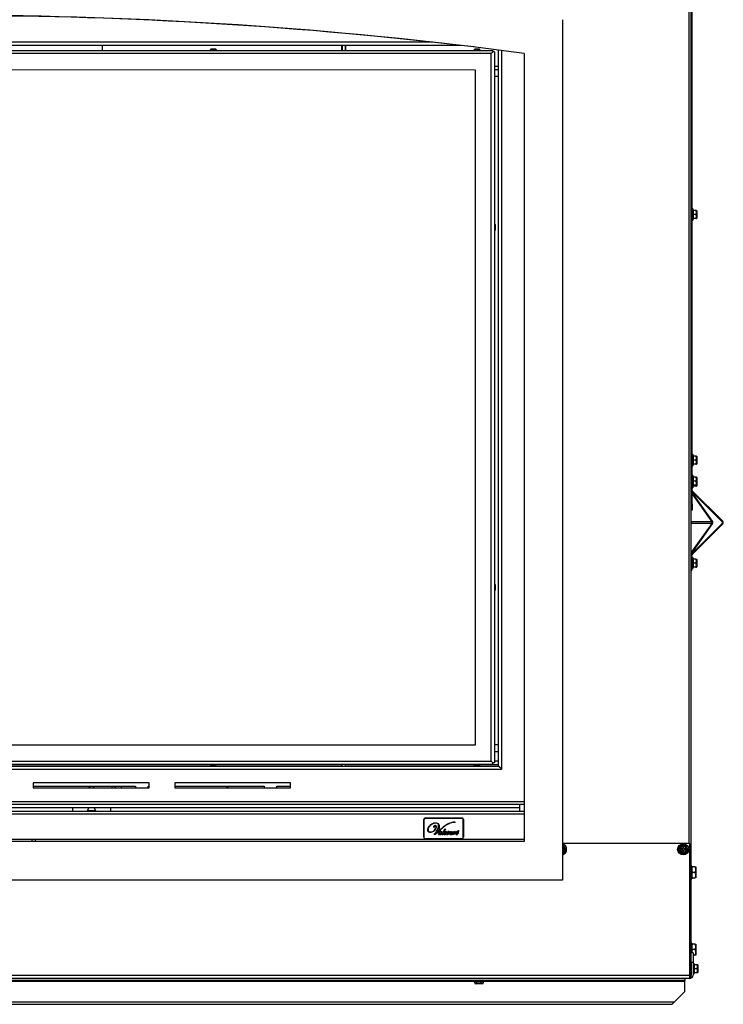
# Model space of a CAD drawing. Units: inches. Extents: x 0.6 to 21.6, y 1.5 to 16.7.
# Drawn here: x 14.4 to 17.2, y 1.5 to 5.3 of the extents above; entities that cross this region are included whole.
import ezdxf
from ezdxf.lldxf.tags import DXFTag

# ---------------------------------------------------------------- set-up
doc = ezdxf.new("R2010")
doc.units = ezdxf.units.IN
doc.header["$MEASUREMENT"] = 0
for name, color, linetype in [('22213', 7, 'Continuous'), ('22214', 7, 'Continuous'), ('C__USERS_JLEBEAU', 7, 'Continuous'), ('Default', 7, 'Continuous'), ('PL63557', 7, 'Continuous'), ('PL63563', 7, 'Continuous')]:
    doc.layers.add(name, color=color, linetype=linetype)
tags = doc.linetypes.add('HIDDEN2', pattern=[0.1875, 0.125, -0.0625]).pattern_tags.tags
tags[6:7] = [DXFTag(74, 4), DXFTag(75, 0), DXFTag(340, '0'), DXFTag(46, 0.0), DXFTag(50, 0.0), DXFTag(44, 0.0), DXFTag(45, 0.0)]
tags[4:5] = [DXFTag(74, 4), DXFTag(75, 0), DXFTag(340, '0'), DXFTag(46, 0.0), DXFTag(50, 0.0), DXFTag(44, 0.0), DXFTag(45, 0.0)]

# ---------------------------------------------------------------- blocks, each defined once
blk = doc.blocks.new('SE1')
at = {"layer": '22213', "color": 7, "linetype": 'Continuous'}
blk.add_line((15.2301, 2.3432), (15.2301, 2.3373), dxfattribs=at)
at = {"layer": '22214', "color": 7, "linetype": 'Continuous'}
blk.add_line((15.2275, 2.3373), (15.2275, 2.3432), dxfattribs=at)
at = {"layer": 'C__USERS_JLEBEAU', "color": 7, "linetype": 'Continuous'}
for p, q in [((17.0221, 2.1204), (17.0221, 8.5124)), ((17.0304, 3.4402), (17.0304, 5.6902)), ((17.034, 3.4402), (17.034, 5.6902)), ((16.1348, 5.222), (12.1767, 5.222)), ((16.0269, 5.2343), (12.2846, 5.2343)), ((14.7427, 5.2027), (14.7427, 5.222)), ((15.1644, 5.2069), (15.1614, 5.2039)), ((15.1828, 5.2069), (15.1644, 5.2069)), ((15.1858, 5.2039), (15.1828, 5.2069)), ((15.6718, 5.222), (15.6718, 5.2027)), ((15.6882, 5.2027), (15.6882, 5.222)), ((16.1894, 5.2069), (16.1864, 5.2039)), ((16.2078, 5.2069), (16.1894, 5.2069)), ((16.2108, 5.2039), (16.2078, 5.2069)), ((12.0373, 5.2028), (16.26, 5.2027)), ((16.2537, 5.1904), (12.0436, 5.1905)), ((15.1614, 5.2039), (15.1858, 5.2039)), ((15.1614, 5.2039), (15.1614, 5.2027)), ((15.1858, 5.2027), (15.1858, 5.2039)), ((16.1864, 5.2039), (16.2108, 5.2039)), ((16.1864, 5.2039), (16.1864, 5.2027)), ((16.2108, 5.2027), (16.2108, 5.2039)), ((16.2536, 2.44), (16.2537, 5.1904)), ((16.26, 5.1967), (16.2537, 5.1904)), ((16.26, 5.1967), (16.2537, 5.1904)), ((16.26, 5.2027), (16.26, 5.1967)), ((16.266, 5.1967), (16.26, 5.1967)), ((16.266, 5.1967), (16.2659, 2.4337)), ((16.2818, 2.4243), (16.2819, 5.204)), ((16.2941, 2.4106), (16.2942, 5.2024)), ((12.1063, 5.1278), (16.191, 5.1277)), ((16.191, 5.1277), (16.1909, 2.5027)), ((16.2819, 5.1401), (16.266, 5.1401)), ((16.2819, 5.1265), (16.266, 5.1265)), ((16.2819, 5.101), (16.266, 5.1009)), ((17.0372, 4.5871), (17.034, 4.5871)), ((17.0372, 4.5871), (17.0372, 4.5433)), ((17.0388, 4.5808), (17.0372, 4.5871)), ((17.0382, 4.5808), (17.0382, 4.5652)), ((17.0488, 4.5808), (17.0382, 4.5808)), ((17.0382, 4.5652), (17.0382, 4.5496)), ((17.0488, 4.5652), (17.0382, 4.5652)), ((17.0512, 4.5808), (17.0488, 4.5808)), ((17.0525, 4.5796), (17.0512, 4.5808)), ((17.0525, 4.5796), (17.0525, 4.5509)), ((17.0528, 4.5789), (17.0528, 4.5516)), ((16.2672, 4.5272), (16.266, 4.5272)), ((16.2672, 4.5272), (16.2672, 4.5028)), ((16.2702, 4.5242), (16.2672, 4.5272)), ((16.2702, 4.5058), (16.2702, 4.5242)), ((17.034, 4.5433), (17.0372, 4.5433)), ((17.0372, 4.5433), (17.0388, 4.5496)), ((17.0382, 4.5496), (17.0388, 4.5496)), ((17.0488, 4.5496), (17.0382, 4.5496)), ((17.0488, 4.5496), (17.0512, 4.5496)), ((17.0512, 4.5496), (17.0525, 4.5509)), ((16.266, 4.5028), (16.2672, 4.5028)), ((16.2672, 4.5028), (16.2702, 4.5058)), ((17.0372, 3.6318), (17.034, 3.6318)), ((17.0372, 3.6318), (17.0372, 3.588)), ((17.0388, 3.6255), (17.0372, 3.6318)), ((17.0382, 3.6255), (17.0382, 3.6099)), ((17.0488, 3.6255), (17.0382, 3.6255)), ((17.0382, 3.6099), (17.0382, 3.5943)), ((17.0488, 3.6099), (17.0382, 3.6099)), ((17.0512, 3.6255), (17.0488, 3.6255)), ((17.0525, 3.6243), (17.0512, 3.6255)), ((17.0525, 3.6243), (17.0525, 3.5955)), ((17.0528, 3.6235), (17.0528, 3.5962)), ((17.034, 3.588), (17.0372, 3.588)), ((17.0372, 3.588), (17.0388, 3.5943)), ((17.0382, 3.5943), (17.0388, 3.5943)), ((17.0488, 3.5943), (17.0382, 3.5943)), ((17.0488, 3.5943), (17.0512, 3.5943)), ((17.0512, 3.5943), (17.0525, 3.5955)), ((17.0372, 3.5504), (17.034, 3.5504)), ((17.0372, 3.5504), (17.0372, 3.5067)), ((17.0388, 3.5442), (17.0372, 3.5504)), ((17.0382, 3.5442), (17.0382, 3.5286)), ((17.0488, 3.5442), (17.0382, 3.5442)), ((17.0382, 3.5286), (17.0382, 3.5129)), ((17.0488, 3.5286), (17.0382, 3.5286)), ((17.0512, 3.5442), (17.0488, 3.5442)), ((17.0525, 3.5429), (17.0512, 3.5442)), ((17.0525, 3.5429), (17.0525, 3.5142)), ((17.0528, 3.5149), (17.0528, 3.5422)), ((17.034, 3.5067), (17.0372, 3.5067)), ((17.034, 3.5029), (17.0366, 3.5029)), ((17.1509, 3.3709), (17.034, 3.4877)), ((17.1129, 3.373), (17.034, 3.4846)), ((17.153, 3.373), (17.0348, 3.4912)), ((17.0366, 3.5029), (17.0382, 3.5092)), ((17.0366, 3.5067), (17.0366, 3.5029)), ((17.0372, 3.5067), (17.0388, 3.5129)), ((17.0376, 3.5092), (17.0382, 3.5092)), ((17.0482, 3.5092), (17.0378, 3.5092)), ((17.0382, 3.5129), (17.0388, 3.5129)), ((17.0488, 3.5129), (17.0382, 3.5129)), ((17.0482, 3.5092), (17.0506, 3.5092)), ((17.0488, 3.5129), (17.0512, 3.5129)), ((17.0506, 3.5092), (17.0519, 3.5104)), ((17.0512, 3.5129), (17.0525, 3.5142)), ((17.0519, 3.5136), (17.0519, 3.5104)), ((17.0522, 3.5139), (17.0522, 3.5111)), ((17.1114, 3.3709), (17.034, 3.4803)), ((17.0304, 3.4402), (17.034, 3.4402)), ((17.0304, 3.4301), (17.0304, 3.4402)), ((17.0304, 1.608), (17.0304, 3.4301)), ((17.034, 3.4152), (17.0304, 3.4152)), ((17.034, 3.4402), (17.034, 3.4152)), ((17.1114, 3.3709), (17.0304, 3.3709)), ((17.1114, 3.3642), (17.0304, 3.3642)), ((17.0304, 3.2497), (17.1114, 3.3642)), ((17.0304, 3.2454), (17.1129, 3.3621)), ((17.0327, 3.2461), (17.1509, 3.3642)), ((17.0348, 3.2439), (17.153, 3.3621)), ((17.0334, 3.1801), (17.0334, 3.2406)), ((17.0366, 3.2322), (17.0334, 3.2322)), ((17.0366, 3.2322), (17.0366, 3.1885)), ((17.0382, 3.226), (17.0366, 3.2322)), ((17.0482, 3.226), (17.0376, 3.226)), ((17.0376, 3.226), (17.0376, 3.2103)), ((17.0482, 3.226), (17.0506, 3.226)), ((17.0519, 3.2247), (17.0506, 3.226)), ((17.0519, 3.2247), (17.0519, 3.196)), ((17.0522, 3.224), (17.0522, 3.1967)), ((17.0334, 3.1801), (17.0304, 3.1801)), ((17.0334, 3.1885), (17.0366, 3.1885)), ((17.0366, 3.1885), (17.0382, 3.1947)), ((17.0482, 3.2103), (17.0376, 3.2103)), ((17.0376, 3.2103), (17.0376, 3.1947)), ((17.0376, 3.1947), (17.0382, 3.1947)), ((17.0482, 3.1947), (17.0376, 3.1947)), ((17.0482, 3.1947), (17.0506, 3.1947)), ((17.0506, 3.1947), (17.0519, 3.196)), ((16.2671, 3.1276), (16.2659, 3.1276)), ((16.2659, 3.1032), (16.2671, 3.1032)), ((16.2671, 3.1276), (16.2671, 3.1032)), ((16.2701, 3.1246), (16.2671, 3.1276)), ((16.2671, 3.1032), (16.2701, 3.1062)), ((16.2701, 3.1062), (16.2701, 3.1246)), ((16.1909, 2.5027), (12.1062, 2.5027)), ((16.2818, 2.5033), (16.2659, 2.5032)), ((16.2818, 2.4772), (16.2659, 2.4771)), ((12.066, 2.44), (16.2536, 2.44)), ((16.2599, 2.4277), (12.066, 2.4277)), ((12.066, 2.4215), (16.279, 2.4215)), ((14.1555, 2.4275), (15.1614, 2.4275)), ((15.1614, 2.4277), (15.1614, 2.4265)), ((15.1858, 2.4265), (15.1614, 2.4265)), ((15.1614, 2.4265), (15.1644, 2.4235)), ((15.1644, 2.4235), (15.1828, 2.4235)), ((15.1828, 2.4235), (15.1858, 2.4265)), ((15.1858, 2.4265), (15.1858, 2.4277)), ((15.1858, 2.4275), (15.673, 2.4275)), ((15.673, 2.4277), (15.673, 2.4215)), ((15.6869, 2.4215), (15.6869, 2.4277)), ((15.6869, 2.4275), (16.1864, 2.4275)), ((16.1864, 2.4277), (16.1864, 2.4265)), ((16.2108, 2.4265), (16.1864, 2.4265)), ((16.1864, 2.4265), (16.1894, 2.4235)), ((16.1894, 2.4235), (16.2078, 2.4235)), ((16.2078, 2.4235), (16.2108, 2.4265)), ((16.2108, 2.4265), (16.2108, 2.4277)), ((16.2108, 2.4275), (16.2818, 2.4275)), ((16.2599, 2.4337), (16.2536, 2.44)), ((16.2599, 2.4337), (16.2536, 2.44)), ((16.2659, 2.4337), (16.2599, 2.4337)), ((16.2599, 2.4277), (16.2599, 2.4337)), ((16.2659, 2.4411), (16.2818, 2.4411)), ((12.0672, 2.4092), (16.2927, 2.4092)), ((16.2927, 2.4092), (16.2941, 2.4106)), ((16.2927, 2.4092), (16.2927, 2.4092)), ((16.2941, 2.4106), (16.2941, 2.4106)), ((14.9236, 2.3561), (14.4736, 2.3561)), ((14.4736, 2.3561), (14.4736, 2.3373)), ((14.4736, 2.3432), (14.8708, 2.3432)), ((14.4736, 2.3373), (14.9236, 2.3373)), ((14.6903, 2.3432), (14.6903, 2.3373)), ((14.7093, 2.3373), (14.7093, 2.3432)), ((14.7788, 2.3432), (14.7785, 2.3373)), ((14.779, 2.3432), (14.7787, 2.3373)), ((14.8708, 2.3432), (14.8708, 2.3373)), ((14.9208, 2.3373), (14.9208, 2.3432)), ((14.9208, 2.3432), (14.9236, 2.3432)), ((14.9236, 2.3373), (14.9236, 2.3561)), ((15.4736, 2.3561), (15.0236, 2.3561)), ((15.0236, 2.3561), (15.0236, 2.3373)), ((15.0236, 2.3432), (15.3708, 2.3432)), ((15.0236, 2.3373), (15.4736, 2.3373)), ((15.3708, 2.3432), (15.3708, 2.3373)), ((15.4208, 2.3373), (15.4208, 2.3432)), ((15.4208, 2.3432), (15.4736, 2.3432)), ((15.4736, 2.3373), (15.4736, 2.3561)), ((16.3809, 2.2717), (12.066, 2.2718)), ((16.3628, 2.2588), (12.066, 2.2588)), ((12.0675, 2.2841), (16.3809, 2.284)), ((14.6259, 2.2588), (14.6259, 2.2467)), ((14.6893, 2.2588), (14.6826, 2.2475)), ((14.7171, 2.2475), (14.7103, 2.2588)), ((14.7738, 2.2588), (14.7738, 2.2467)), ((16.3628, 2.2717), (16.3628, 2.2467)), ((12.066, 2.2467), (16.3809, 2.2467)), ((16.3809, 2.2344), (12.066, 2.2344)), ((14.7171, 2.2475), (14.6826, 2.2475)), ((15.9976, 2.2195), (16.1391, 2.2195)), ((15.9976, 2.2195), (15.9976, 2.219)), ((16.1391, 2.219), (16.1391, 2.2195)), ((16.3628, 2.2467), (16.3809, 2.2467)), ((15.9914, 2.1445), (15.9914, 2.2133)), ((15.9914, 2.2133), (15.9919, 2.2133)), ((15.9919, 2.2133), (15.9919, 2.1445)), ((16.1391, 2.219), (15.9976, 2.219)), ((16.1448, 2.1445), (16.1448, 2.2133)), ((16.1448, 2.2133), (16.1453, 2.2133)), ((16.1453, 2.2133), (16.1453, 2.1445)), ((15.9914, 2.1445), (15.9919, 2.1445)), ((16.1448, 2.1445), (16.1453, 2.1445)), ((12.0658, 2.1366), (16.3809, 2.1366)), ((14.4684, 2.1366), (14.4684, 2.1277)), ((14.4807, 2.1366), (14.4807, 2.1277)), ((15.9976, 2.1388), (16.1391, 2.1388)), ((15.9976, 2.1383), (15.9976, 2.1388)), ((16.1391, 2.1383), (15.9976, 2.1383)), ((16.1391, 2.1388), (16.1391, 2.1383)), ((17.0242, 2.1204), (16.5309, 2.1204)), ((16.5309, 2.1133), (16.5335, 2.1133)), ((16.5335, 2.1133), (16.5426, 2.0977)), ((16.9815, 2.0977), (16.9905, 2.1133)), ((16.9905, 2.1133), (17.0085, 2.1133)), ((17.0011, 2.1065), (16.998, 2.1065)), ((16.998, 2.1065), (16.998, 2.1024)), ((17.0011, 2.1024), (17.0011, 2.1065)), ((17.0085, 2.1133), (17.0176, 2.0977)), ((17.0242, 2.1204), (17.0242, 1.609)), ((16.5333, 2.0993), (16.5309, 2.0993)), ((16.5309, 2.0962), (16.5333, 2.0962)), ((16.5335, 2.0821), (16.531, 2.0821)), ((16.5333, 2.0962), (16.5333, 2.0993)), ((16.5426, 2.0977), (16.5335, 2.0821)), ((16.9905, 2.0821), (16.9815, 2.0977)), ((17.0085, 2.0821), (16.9905, 2.0821)), ((16.9908, 2.0993), (16.9908, 2.0962)), ((16.9949, 2.0993), (16.9908, 2.0993)), ((16.9908, 2.0962), (16.9949, 2.0962)), ((16.998, 2.0931), (16.998, 2.089)), ((16.998, 2.089), (17.0011, 2.089)), ((17.0011, 2.089), (17.0011, 2.0931)), ((17.0083, 2.0993), (17.0042, 2.0993)), ((17.0042, 2.0962), (17.0083, 2.0962)), ((17.0083, 2.0962), (17.0083, 2.0993)), ((17.0176, 2.0977), (17.0085, 2.0821)), ((17.0331, 2.0327), (17.0304, 2.0327)), ((17.0331, 2.0327), (17.0331, 1.9831)), ((17.0441, 2.0298), (17.0371, 2.0298)), ((17.0481, 2.0292), (17.0481, 1.9867)), ((17.0441, 2.0079), (17.0371, 2.0079)), ((17.0304, 1.9831), (17.0331, 1.9831)), ((17.0441, 1.9861), (17.0371, 1.9861)), ((17.0331, 1.7327), (17.0304, 1.7327)), ((17.0331, 1.7327), (17.0331, 1.6954)), ((17.0441, 1.7298), (17.0371, 1.7298)), ((17.0441, 1.7298), (17.0481, 1.7298)), ((17.0481, 1.7292), (17.0481, 1.6867)), ((17.0305, 1.6579), (17.0305, 1.6954)), ((17.0378, 1.6954), (17.0305, 1.6954)), ((17.0441, 1.7079), (17.0371, 1.7079)), ((17.0378, 1.6954), (17.0378, 1.6579)), ((17.0441, 1.6861), (17.0378, 1.6861)), ((17.0304, 1.6831), (17.0305, 1.6831)), ((17.0305, 1.6579), (17.0304, 1.6579)), ((17.0305, 1.6579), (17.0305, 1.609)), ((17.0378, 1.6579), (17.0305, 1.6579)), ((17.0378, 1.6579), (17.0378, 1.609)), ((17.0409, 1.6558), (17.0378, 1.6558)), ((17.0409, 1.6558), (17.0409, 1.612)), ((17.0426, 1.6495), (17.0409, 1.6558)), ((17.0526, 1.6495), (17.042, 1.6495)), ((17.042, 1.6495), (17.042, 1.6339)), ((17.0526, 1.6495), (17.055, 1.6495)), ((17.0563, 1.6483), (17.055, 1.6495)), ((17.0563, 1.6483), (17.0563, 1.6196)), ((17.0566, 1.6476), (17.0566, 1.6203)), ((11.2875, 1.609), (17.0242, 1.609)), ((17.0242, 1.609), (17.0242, 1.5954)), ((17.0305, 1.6434), (17.0304, 1.6434)), ((17.0304, 1.6244), (17.0305, 1.6244)), ((17.0378, 1.612), (17.0409, 1.612)), ((17.0409, 1.612), (17.0426, 1.6183)), ((17.0526, 1.6339), (17.042, 1.6339)), ((17.042, 1.6339), (17.042, 1.6183)), ((17.042, 1.6183), (17.0426, 1.6183)), ((17.0526, 1.6183), (17.042, 1.6183)), ((17.055, 1.6183), (17.0526, 1.6183)), ((17.055, 1.6183), (17.0563, 1.6196)), ((17.0242, 1.5954), (11.2875, 1.5954)), ((17.0059, 1.5881), (11.3059, 1.5881)), ((16.1878, 1.5842), (14.1739, 1.5842)), ((16.1871, 1.5881), (16.1871, 1.585)), ((16.1871, 1.585), (16.2246, 1.585)), ((16.1878, 1.5819), (16.1878, 1.585)), ((16.1878, 1.5819), (16.1892, 1.5819)), ((16.1892, 1.5787), (16.1892, 1.5819)), ((16.1892, 1.5787), (16.1968, 1.5787)), ((16.195, 1.5756), (16.1928, 1.5756)), ((16.1987, 1.5756), (16.195, 1.5756)), ((16.1968, 1.5787), (16.1968, 1.585)), ((16.1968, 1.5787), (16.2149, 1.5787)), ((16.2059, 1.5756), (16.1987, 1.5756)), ((16.2131, 1.5756), (16.2059, 1.5756)), ((16.2167, 1.5756), (16.2131, 1.5756)), ((16.2149, 1.5787), (16.2149, 1.585)), ((16.2149, 1.5787), (16.2226, 1.5787)), ((16.2189, 1.5756), (16.2167, 1.5756)), ((16.2226, 1.5819), (16.2239, 1.5819)), ((16.2226, 1.5819), (16.2226, 1.5787)), ((16.2239, 1.5819), (16.2239, 1.585)), ((17.0059, 1.5842), (16.2239, 1.5842)), ((16.2246, 1.585), (16.2246, 1.5881)), ((17.0059, 1.5954), (17.0059, 1.5954)), ((17.0059, 1.5954), (17.0059, 1.5881)), ((17.0059, 1.5954), (17.0059, 1.5881)), ((17.0059, 1.5881), (17.0059, 1.5881)), ((17.0059, 1.5842), (17.0059, 1.5881)), ((17.0059, 1.5455), (17.0059, 1.5842)), ((17.0242, 1.6027), (17.0302, 1.6027)), ((17.0302, 1.6027), (17.0302, 1.607)), ((16.9643, 1.5039), (17.0059, 1.5455)), ((16.9643, 1.5039), (11.3475, 1.5039)), ((11.3559, 1.4955), (16.9559, 1.4955)), ((16.9559, 1.4955), (16.9643, 1.5039))]:
    blk.add_line(p, q, dxfattribs=at)
at = {"layer": 'C__USERS_JLEBEAU', "color": 7, "linetype": 'HIDDEN2'}
for p, q in [((15.6737, 5.222), (15.6737, 5.2027)), ((15.6863, 5.222), (15.6863, 5.2027)), ((14.6929, 2.3432), (14.6929, 2.3373)), ((14.7068, 2.3432), (14.7068, 2.3373))]:
    blk.add_line(p, q, dxfattribs=at)
at = {"layer": 'C__USERS_JLEBEAU', "color": 7, "linetype": 'Continuous'}
for radius in [0.0219, 0.0144, 0.0136, 0.0129, 0.0119]:
    blk.add_circle((16.9995, 2.0977), radius, dxfattribs=at)
for centre, radius, start, end in [((17.0372, 4.573), 0.014, 326.052, 33.948), ((17.0372, 4.5574), 0.014, 326.052, 33.948), ((17.0518, 4.5789), 0.001, 0, 45), ((17.0518, 4.5516), 0.001, 315, 0), ((17.0372, 3.6177), 0.014, 326.052, 33.948), ((17.0372, 3.6021), 0.014, 326.052, 33.948), ((17.0518, 3.6235), 0.001, 0, 45), ((17.0518, 3.5962), 0.001, 315, 0), ((17.0372, 3.5364), 0.014, 326.052, 33.948), ((17.0372, 3.5208), 0.014, 326.052, 33.948), ((17.0518, 3.5422), 0.001, 0, 45), ((17.0381, 3.4945), 0.0047, 209.2289, 225), ((17.0366, 3.517), 0.014, 326.052, 342.7918), ((17.0512, 3.5111), 0.001, 315, 0), ((17.0518, 3.5149), 0.001, 315, 0), ((17.1475, 3.3676), 0.0047, 315, 45), ((17.1475, 3.3676), 0.0077, 315, 45), ((17.0381, 3.2406), 0.0077, 135, 180), ((17.0381, 3.2406), 0.0047, 135, 180), ((17.0366, 3.2182), 0.014, 326.052, 33.948), ((17.0512, 3.224), 0.001, 0, 45), ((17.0366, 3.2025), 0.014, 326.052, 33.948), ((17.0512, 3.1967), 0.001, 315, 0), ((14.6832, 2.2471), 0.000781, 149.0549, 207.1293), ((14.7164, 2.2471), 0.000781, 332.8707, 30.9451), ((15.9976, 2.2133), 0.00625, 90, 180), ((16.1391, 2.2133), 0.00625, 0, 90), ((15.9976, 2.2133), 0.00575, 90, 180), ((16.0365, 2.1654), 0.0328, 132.2019, 155.2851), ((16.0302, 2.1713), 0.0227, 148.1234, 171.5825), ((16.0394, 2.1656), 0.0335, 128.4378, 148.1234), ((16.0419, 2.1594), 0.041, 105.7859, 132.2019), ((16.0423, 2.162), 0.0382, 102.737, 128.4378), ((16.0333, 2.1854), 0.00448, 112.5124, 165.3724), ((16.0303, 2.1862), 0.00144, 165.3724, 213.912), ((16.0312, 2.1867), 0.00248, 213.912, 275.9692), ((16.0379, 2.1736), 0.0262, 84.3053, 105.7859), ((16.031, 2.1882), 0.000152, 133.4656, 277.8392), ((16.0341, 2.185), 0.00467, 96.1559, 133.4656), ((16.0323, 2.1791), 0.0091, 84.0813, 97.8392), ((16.031, 2.1884), 0.00412, 275.9692, 315.2), ((16.0348, 2.1816), 0.00859, 78.7972, 112.5124), ((16.0331, 2.1868), 0.00129, 37.8129, 84.0813), ((16.0348, 2.178), 0.0117, 82.9281, 96.1559), ((16.0376, 2.1826), 0.0169, 70.0607, 102.737), ((16.0328, 2.1866), 0.00164, 315.2, 37.8129), ((16.0178, 2.1906), 0.0241, 319.7828, 336.7304), ((16.0358, 2.1856), 0.00402, 4.1144, 82.9281), ((16.0355, 2.1851), 0.005, 12.1856, 78.7972), ((16.0286, 2.1851), 0.0112, 333.74, 4.1144), ((16.0323, 2.1844), 0.00834, 336.7304, 12.1856), ((16.0394, 2.1884), 0.0113, 76.8971, 84.3053), ((16.0377, 2.1811), 0.0188, 55.9184, 76.8971), ((16.0411, 2.1922), 0.0068, 42.3177, 70.0607), ((16.0085, 2.1917), 0.0401, 331.0707, 345.2792), ((16.0392, 2.1904), 0.00936, 358.3046, 42.3177), ((16.01, 2.1913), 0.0386, 345.2792, 358.3046), ((16.0426, 2.1884), 0.0101, 5.6458, 55.9184), ((16.0282, 2.1869), 0.0246, 343.4341, 5.6458), ((16.2819, 1.9283), 0.3333, 129.8371, 131.6956), ((16.1428, 2.0877), 0.1226, 118.8123, 131.9403), ((16.1206, 2.1216), 0.0816, 118.6886, 129.8371), ((16.126, 2.1118), 0.0928, 107.0109, 118.6886), ((16.1203, 2.1286), 0.0759, 101.447, 118.8123), ((16.1104, 2.1629), 0.0393, 86.2887, 107.0109), ((16.1124, 2.1677), 0.036, 89.0028, 101.447), ((16.113, 2.2029), 0.000797, 266.2887, 89.0028), ((16.1391, 2.2133), 0.00575, 0, 90), ((15.9976, 2.1445), 0.00625, 180, 270), ((15.9976, 2.1445), 0.00575, 180, 270), ((16.016, 2.1748), 0.0103, 155.2851, 236.2721), ((16.0158, 2.1735), 0.00811, 171.5825, 226.3653), ((16.0165, 2.1742), 0.00915, 226.3653, 260.371), ((16.0166, 2.1756), 0.0113, 236.2721, 267.2883), ((16.0177, 2.1811), 0.0161, 260.371, 292.9687), ((16.017, 2.1845), 0.0202, 267.2883, 289.3823), ((16.0171, 2.1841), 0.0198, 289.3823, 306.14), ((16.0127, 2.1929), 0.029, 292.9687, 333.74), ((16.0036, 2.2027), 0.0427, 306.14, 319.7828), ((15.9758, 2.2098), 0.0775, 315.6509, 331.0707), ((16.0314, 2.1555), 0.000197, 135.6509, 295.268), ((16.0044, 2.2126), 0.0634, 295.268, 310.4023), ((16.0341, 2.1573), 0.000292, 129.2481, 300.6413), ((15.984, 2.2186), 0.0789, 309.2481, 324.6674), ((15.991, 2.2301), 0.0848, 300.6413, 312.4849), ((15.4852, 2.8226), 0.8645, 310.4023, 311.6956), ((16.053, 2.1583), 0.00542, 143.0493, 198.2411), ((16.0503, 2.1574), 0.00252, 198.2411, 279.2674), ((17.2529, 0.8522), 1.7835, 131.9403, 132.4849), ((16.0291, 2.1866), 0.0236, 324.6674, 343.4341), ((16.0621, 2.1515), 0.0167, 130.3063, 143.0493), ((16.0521, 2.1571), 0.0029, 150.007, 207.4056), ((16.0856, 2.1377), 0.0416, 140.1922, 150.007), ((16.0503, 2.1562), 0.000975, 207.4056, 309.8537), ((16.0503, 2.157), 0.00216, 279.2674, 312.8799), ((16.0347, 2.1749), 0.0253, 309.8537, 333.3688), ((16.0594, 2.1547), 0.0125, 103.8624, 130.3063), ((16.0372, 2.1712), 0.0215, 312.8799, 327.527), ((16.0594, 2.1595), 0.00755, 111.7293, 140.1922), ((16.059, 2.1577), 0.004, 152.0881, 209.7099), ((16.0554, 2.1596), 0.0000633, 332.0881, 147.527), ((16.0572, 2.1567), 0.00196, 209.7099, 300.7689), ((16.0577, 2.1562), 0.00143, 151.8149, 213.4713), ((16.057, 2.1643), 0.00268, 76.0533, 103.8624), ((16.2239, 2.0671), 0.19, 148.3197, 151.8149), ((16.057, 2.1656), 0.00103, 348.3694, 111.7293), ((16.0572, 2.1558), 0.000802, 213.4713, 301.5238), ((16.0507, 2.1669), 0.0075, 333.3688, 348.3694), ((16.0506, 2.1666), 0.0135, 301.5238, 322.1567), ((16.0574, 2.1658), 0.00114, 14.2511, 76.0533), ((16.0544, 2.1614), 0.00738, 300.7689, 307.2553), ((16.0473, 2.1721), 0.0132, 327.6993, 336.4576), ((16.0568, 2.1656), 0.00177, 341.3068, 14.2511), ((16.0497, 2.1676), 0.0152, 307.2553, 325.1562), ((16.0607, 2.1733), 0.00663, 258.5972, 283.617), ((15.9809, 2.2208), 0.1017, 322.1567, 334.6252), ((16.0661, 2.1576), 0.00398, 161.296, 198.8681), ((16.0622, 2.1589), 0.0000692, 341.296, 145.1562), ((16.0643, 2.157), 0.00207, 198.8681, 306.6356), ((16.0644, 2.1562), 0.00084, 154.8291, 290.0796), ((16.1198, 2.1301), 0.0621, 150.2756, 154.8291), ((16.0631, 2.1597), 0.0046, 290.0796, 315.5778), ((16.0553, 2.169), 0.0171, 306.6356, 324.7662), ((16.6418, 1.8321), 0.6631, 148.6277, 150.2756), ((16.0368, 2.1855), 0.0415, 315.5778, 321.8659), ((16.0693, 2.1591), 0.0000372, 349.3598, 144.7662), ((16.0729, 2.1585), 0.00362, 169.3598, 227.3684), ((16.0667, 2.162), 0.00345, 321.8659, 341.7186), ((16.0764, 2.1588), 0.00672, 134.898, 161.7186), ((16.0732, 2.1588), 0.00405, 227.3684, 267.9873), ((16.0865, 2.1539), 0.0156, 131.4984, 165.8304), ((16.0735, 2.1572), 0.00229, 165.8304, 204.5408), ((16.0732, 2.157), 0.00194, 204.5408, 274.5838), ((16.0815, 2.1537), 0.014, 108.8716, 134.898), ((16.0741, 2.1807), 0.00371, 250.4935, 295.1581), ((16.0731, 2.1582), 0.00343, 267.9873, 295.9456), ((16.073, 2.1593), 0.00417, 274.5838, 303.9059), ((16.0683, 2.1681), 0.0145, 295.9456, 323.4628), ((16.0646, 2.1718), 0.0193, 303.9059, 325.6804), ((16.0781, 2.1615), 0.0022, 110.5009, 168.1362), ((16.0768, 2.1617), 0.000949, 168.1362, 303.9384), ((16.08, 2.1613), 0.00581, 111.2538, 131.4984), ((16.0779, 2.164), 0.00302, 76.6992, 108.8716), ((16.0761, 2.1668), 0.00345, 290.5009, 333.588), ((16.0733, 2.167), 0.00738, 303.9384, 317.1154), ((16.0782, 2.1657), 0.00105, 333.588, 111.2538), ((16.0783, 2.1657), 0.00133, 16.8607, 76.6992), ((16.0756, 2.1649), 0.00417, 317.1154, 16.8607), ((16.0838, 2.1585), 0.00394, 166.3485, 225.5505), ((16.08, 2.1595), 0.0000377, 346.3485, 143.4628), ((16.0939, 2.1518), 0.0162, 115.691, 145.6804), ((16.0833, 2.158), 0.00319, 225.5505, 304.1024), ((16.0852, 2.157), 0.00355, 161.3656, 186.1831), ((16.0831, 2.1567), 0.00145, 186.1831, 266.0792), ((16.0982, 2.1526), 0.0173, 128.7583, 161.3656), ((16.0831, 2.1564), 0.00112, 266.0792, 288.2535), ((16.0808, 2.1634), 0.00851, 288.2535, 328.5392), ((16.0782, 2.1656), 0.0123, 304.1024, 326.6553), ((16.0892, 2.1615), 0.00539, 91.3513, 115.691), ((16.0891, 2.164), 0.00265, 75.9537, 128.7583), ((16.0902, 2.1606), 0.00265, 162.3242, 217.5458), ((16.0914, 2.1602), 0.0039, 117.2286, 162.3242), ((16.0897, 2.1612), 0.00264, 243.6662, 310.7415), ((16.0805, 2.1663), 0.0108, 318.5973, 350.7624), ((16.0897, 2.1612), 0.00231, 243.2891, 306.6632), ((16.0891, 2.1649), 0.00205, 350.7624, 91.3513), ((16.0898, 2.1632), 0.000554, 19.1818, 117.2286), ((16.0894, 2.1652), 0.00137, 15.0192, 75.9537), ((16.0904, 2.1634), 0.0000853, 199.1818, 334.6301), ((16.0876, 2.1647), 0.00319, 334.6301, 15.1638), ((16.0811, 2.1727), 0.0167, 306.6632, 339.1521), ((16.078, 2.1747), 0.0205, 310.7415, 316.455), ((16.0961, 2.1576), 0.00409, 137.8774, 192.6514), ((16.0944, 2.1572), 0.00233, 192.6514, 233.8323), ((16.093, 2.1605), 0.000143, 317.8774, 136.455), ((16.0942, 2.1569), 0.00193, 233.8323, 303.4787), ((16.0946, 2.1566), 0.00126, 147.88, 306.5029), ((14.8245, 2.954), 1.4984, 327.88, 328.3077), ((16.0892, 2.1644), 0.011, 303.4787, 331.6149), ((16.0888, 2.1644), 0.011, 306.5029, 324.001), ((16.098, 2.1709), 0.00428, 251.713, 288.6555), ((16.0233, 2.212), 0.0919, 324.001, 330.4515), ((16.1007, 2.1573), 0.00223, 158.676, 218.1745), ((16.1191, 2.1501), 0.022, 155.7476, 158.676), ((16.0989, 2.1592), 0.000117, 335.7476, 151.6149), ((16.1008, 2.1574), 0.00236, 218.1745, 306.2507), ((16.1011, 2.1563), 0.00109, 153.5172, 308.5735), ((16.1739, 2.1201), 0.0824, 145.4698, 153.5172), ((16.0908, 2.1693), 0.0176, 308.5735, 326.527), ((16.0936, 2.1672), 0.0146, 306.2507, 323.3119), ((16.1044, 2.1719), 0.00536, 257.2023, 287.1631), ((16.312, 2.009), 0.2552, 142.3007, 144.1263), ((16.1403, 2.1366), 0.0417, 133.8113, 146.527), ((16.0306, 2.2067), 0.0918, 325.9135, 333.3974), ((16.1075, 2.1462), 0.00909, 79.3429, 95.5542), ((16.1303, 2.1447), 0.0235, 134.4746, 153.5673), ((16.1147, 2.1615), 0.0058, 120.3538, 142.3007), ((16.1124, 2.1657), 0.00136, 21.8744, 133.8113), ((16.1121, 2.1659), 0.000658, 333.3974, 120.3538), ((16.0552, 2.1927), 0.0656, 331.0282, 332.5786), ((16.1185, 2.1555), 0.00796, 126.137, 137.8439), ((16.1126, 2.1609), 0.0000234, 151.0282, 317.8439), ((16.1095, 2.1645), 0.00443, 332.5786, 21.8744), ((16.1134, 2.1626), 0.000815, 306.137, 339.8567), ((16.1138, 2.1614), 0.0000784, 341.6021, 134.4746), ((16.1166, 2.1605), 0.00286, 161.6021, 214.1624), ((16.1218, 2.1595), 0.00814, 117.7328, 159.8567), ((16.1166, 2.1605), 0.00246, 123.0716, 195.6719), ((16.1169, 2.1606), 0.00278, 195.6719, 216.0205), ((16.1154, 2.1596), 0.00134, 214.1624, 282.9889), ((16.1155, 2.1596), 0.00103, 216.0205, 295.1425), ((16.0821, 2.2135), 0.0608, 303.0716, 305.7163), ((16.1145, 2.1632), 0.00502, 282.9889, 316.0618), ((16.1123, 2.1663), 0.00847, 295.1425, 327.7744), ((16.1229, 2.1568), 0.00546, 148.5269, 181.0232), ((16.1197, 2.1568), 0.00221, 181.0232, 246.7149), ((16.1145, 2.1685), 0.00525, 305.7163, 328.3325), ((16.1183, 2.1661), 0.000746, 328.3325, 117.7328), ((16.1182, 2.1597), 0.0000586, 328.5269, 136.0618), ((16.1198, 2.1572), 0.00269, 246.7149, 306.0991), ((16.1204, 2.1562), 0.00125, 174.6955, 311.6493), ((16.1224, 2.156), 0.00325, 150.5198, 174.6955), ((16.32, 2.0354), 0.237, 146.564, 147.7744), ((16.3024, 2.0542), 0.2101, 147.81, 150.5198), ((16.1112, 2.1724), 0.0106, 326.2549, 327.9896), ((16.1201, 2.1665), 0.0000927, 146.2549, 275.555), ((16.1212, 2.1556), 0.0108, 85.4858, 95.555), ((16.124, 1.9765), 0.1903, 90.5057, 91.141), ((16.1036, 2.1751), 0.0266, 311.6493, 329.2627), ((16.1134, 2.166), 0.0136, 306.0991, 313.1002), ((16.122, 2.1662), 0.000229, 326.564, 85.4858), ((16.1223, 2.1669), 0.00011, 270.5057, 326.9878), ((16.04, 2.2204), 0.0982, 326.9878, 329.6455), ((16.1049, 2.1751), 0.0261, 313.1002, 328.8575), ((16.1252, 2.1658), 0.000603, 90.2022, 147.81), ((16.1252, 2.1705), 0.000469, 73.8434, 149.6455), ((23.4295, -2.2344), 8.528, 148.89984, 148.92815), ((16.1252, 2.1669), 0.00011, 148.9281, 267.9191), ((16.1267, 2.2088), 0.042, 267.9191, 271.5908), ((16.1257, 2.0183), 0.1481, 89.2011, 90.2022), ((16.1263, 2.1742), 0.00338, 253.8434, 282.4587), ((16.1273, 2.161), 0.000983, 107.2368, 149.2627), ((16.1271, 2.1707), 0.000219, 328.8998, 102.4587), ((16.127, 2.1617), 0.000209, 328.8575, 107.2368), ((16.1265, 2.167), 0.00134, 334.7553, 352.8885), ((16.1391, 2.1445), 0.00575, 270, 0), ((16.1391, 2.1445), 0.00625, 270, 0), ((16.5245, 2.0977), 0.0219, 0, 73.1249), ((16.5245, 2.0977), 0.0144, 0, 63.7466), ((16.5245, 2.0977), 0.0136, 0, 62.273), ((16.5245, 2.0977), 0.0129, 0, 60.5116), ((16.5245, 2.0977), 0.0119, 0, 57.7501), ((16.5245, 2.0977), 0.0219, 286.8751, 0), ((16.5245, 2.0977), 0.0129, 299.4884, 0), ((16.5245, 2.0977), 0.0119, 302.2499, 0), ((16.5245, 2.0977), 0.0144, 296.2534, 0), ((16.5245, 2.0977), 0.0136, 297.727, 0), ((16.9949, 2.1024), 0.0031, 270, 0), ((16.9949, 2.0931), 0.0031, 0, 90), ((17.0042, 2.1024), 0.0031, 180, 270), ((17.0042, 2.0931), 0.0031, 90, 180), ((17.041, 1.6417), 0.014, 326.052, 33.948), ((17.0556, 1.6476), 0.001, 0, 45), ((17.0242, 1.609), 0.0136, 270, 0), ((17.0242, 1.609), 0.0063, 341.3293, 0), ((17.041, 1.6261), 0.014, 326.052, 33.948), ((17.0556, 1.6203), 0.001, 315, 0)]:
    blk.add_arc(centre, radius, start, end, dxfattribs=at)
for centre, major_axis, ratio, start_param, end_param in [((17.1091, 3.3676), (0, -0.0047), 0.707107, 0.785398, 2.356194), ((17.1091, 3.3676), (0, -0.0077), 0.707107, 0.785398, 2.356194), ((14.9545, 2.4478), (-0.0414, -0.9044), 0.17597, -1.446791, -1.440288), ((14.9791, 2.4467), (0.0415, 0.8794), 0.18095, -4.585842, -4.579152), ((16.1928, 1.5787), (-0.00361, 0), 0.866025, 0, 1.570796), ((16.1987, 1.5787), (0, 0.00313), 0.57735, 1.570796, 3.141593), ((16.2131, 1.5787), (0, 0.00312), 0.57735, 3.141593, 4.712389), ((16.2189, 1.5787), (-0.00361, 0), 0.866025, 1.570796, 3.141593)]:
    blk.add_ellipse(centre, major_axis=major_axis, ratio=ratio, start_param=start_param, end_param=end_param, dxfattribs=at)
for points, knots in [([(16.279, 2.4215), (16.2802, 2.4215), (16.2813, 2.4212), (16.2836, 2.4199), (16.2847, 2.419), (16.287, 2.4167), (16.2882, 2.4154), (16.2904, 2.4124), (16.2916, 2.4108), (16.2927, 2.4092)], [0, 0, 0, 0, 0.25, 0.25, 0.5, 0.5, 0.75, 0.75, 1, 1, 1, 1]), ([(16.2941, 2.4106), (16.2925, 2.4117), (16.2909, 2.4129), (16.2879, 2.4152), (16.2866, 2.4163), (16.2843, 2.4186), (16.2834, 2.4197), (16.2822, 2.422), (16.2818, 2.4232), (16.2818, 2.4243)], [0, 0, 0, 0, 0.25, 0.25, 0.5, 0.5, 0.75, 0.75, 1, 1, 1, 1]), ([(17.0371, 2.0298), (17.0359, 2.0298), (17.035, 2.0288), (17.034, 2.027), (17.0337, 2.026), (17.0332, 2.023), (17.0332, 2.0209), (17.0332, 2.0168), (17.0332, 2.0148), (17.0337, 2.0118), (17.0339, 2.0108), (17.0347, 2.0093), (17.0351, 2.0089), (17.0359, 2.0082), (17.0365, 2.0079), (17.0371, 2.0079)], [0, 0, 0, 0, 0.125, 0.125, 0.25, 0.25, 0.5, 0.5, 0.75, 0.75, 0.875, 0.875, 0.9375, 0.9375, 1, 1, 1, 1]), ([(17.0441, 2.0079), (17.0453, 2.0079), (17.0462, 2.0089), (17.0473, 2.0107), (17.0476, 2.0117), (17.0481, 2.0147), (17.0481, 2.0168), (17.0481, 2.0209), (17.0481, 2.0229), (17.0476, 2.0259), (17.0473, 2.0269), (17.0465, 2.0284), (17.0462, 2.0288), (17.0453, 2.0295), (17.0447, 2.0298), (17.0441, 2.0298)], [0, 0, 0, 0, 0.125, 0.125, 0.25, 0.25, 0.5, 0.5, 0.75, 0.75, 0.875, 0.875, 0.9375, 0.9375, 1, 1, 1, 1]), ([(17.0371, 2.0079), (17.0359, 2.0079), (17.035, 2.007), (17.034, 2.0052), (17.0337, 2.0041), (17.0332, 2.0011), (17.0332, 1.9991), (17.0332, 1.995), (17.0332, 1.993), (17.0337, 1.9899), (17.0339, 1.9889), (17.0347, 1.9875), (17.0351, 1.987), (17.0359, 1.9863), (17.0365, 1.9861), (17.0371, 1.9861)], [0, 0, 0, 0, 0.125, 0.125, 0.25, 0.25, 0.5, 0.5, 0.75, 0.75, 0.875, 0.875, 0.9375, 0.9375, 1, 1, 1, 1]), ([(17.0441, 1.9861), (17.0453, 1.9861), (17.0462, 1.987), (17.0473, 1.9888), (17.0476, 1.9899), (17.0481, 1.9929), (17.0481, 1.9949), (17.0481, 1.999), (17.0481, 2.001), (17.0476, 2.0041), (17.0473, 2.0051), (17.0465, 2.0065), (17.0462, 2.007), (17.0453, 2.0077), (17.0447, 2.0079), (17.0441, 2.0079)], [0, 0, 0, 0, 0.125, 0.125, 0.25, 0.25, 0.5, 0.5, 0.75, 0.75, 0.875, 0.875, 0.9375, 0.9375, 1, 1, 1, 1]), ([(17.0371, 1.7298), (17.0359, 1.7298), (17.035, 1.7288), (17.034, 1.727), (17.0337, 1.726), (17.0332, 1.723), (17.0332, 1.7209), (17.0332, 1.7168), (17.0332, 1.7148), (17.0337, 1.7118), (17.0339, 1.7108), (17.0347, 1.7093), (17.0351, 1.7089), (17.0359, 1.7082), (17.0365, 1.7079), (17.0371, 1.7079)], [0, 0, 0, 0, 0.125, 0.125, 0.25, 0.25, 0.5, 0.5, 0.75, 0.75, 0.875, 0.875, 0.9375, 0.9375, 1, 1, 1, 1]), ([(17.0441, 1.7079), (17.0453, 1.7079), (17.0462, 1.7089), (17.0473, 1.7107), (17.0476, 1.7117), (17.0481, 1.7147), (17.0481, 1.7168), (17.0481, 1.7209), (17.0481, 1.7229), (17.0476, 1.7259), (17.0473, 1.7269), (17.0465, 1.7284), (17.0462, 1.7288), (17.0453, 1.7295), (17.0447, 1.7298), (17.0441, 1.7298)], [0, 0, 0, 0, 0.125, 0.125, 0.25, 0.25, 0.5, 0.5, 0.75, 0.75, 0.875, 0.875, 0.9375, 0.9375, 1, 1, 1, 1]), ([(17.0371, 1.7079), (17.0359, 1.7079), (17.035, 1.707), (17.034, 1.7052), (17.0337, 1.7041), (17.0332, 1.7011), (17.0332, 1.6991), (17.0332, 1.6965), (17.0332, 1.696), (17.0332, 1.6954)], [0, 0, 0, 0, 0.125, 0.125, 0.25, 0.25, 0.5, 0.5, 0.5659972, 0.5659972, 0.5659972, 0.5659972]), ([(17.0441, 1.6861), (17.0453, 1.6861), (17.0462, 1.687), (17.0473, 1.6888), (17.0476, 1.6899), (17.0481, 1.6929), (17.0481, 1.6949), (17.0481, 1.699), (17.0481, 1.701), (17.0476, 1.7041), (17.0473, 1.7051), (17.0465, 1.7065), (17.0462, 1.707), (17.0453, 1.7077), (17.0447, 1.7079), (17.0441, 1.7079)], [0, 0, 0, 0, 0.125, 0.125, 0.25, 0.25, 0.5, 0.5, 0.75, 0.75, 0.875, 0.875, 0.9375, 0.9375, 1, 1, 1, 1])]:
    blk.add_open_spline(points, degree=3, knots=knots, dxfattribs=at)
at = {"layer": 'PL63557', "color": 7, "linetype": 'Continuous'}
for p, q in [((16.5309, 5.3219), (16.5309, 1.9777)), ((16.3809, 5.1911), (16.3809, 2.1277)), ((16.3809, 2.1277), (11.9309, 2.1277)), ((16.5309, 1.9777), (11.7809, 1.9777))]:
    blk.add_line(p, q, dxfattribs=at)
blk.add_arc((14.1559, -11.5114), 16.85, 82.41208, 97.58792, dxfattribs=at)
at = {"layer": 'PL63563', "color": 7, "linetype": 'Continuous'}
blk.add_arc((14.1556, -11.6624), 17, 83.13741, 96.68488, dxfattribs=at)

msp = doc.modelspace()

# ---------------------------------------------------------------- block references
at = {"layer": 'Default'}
msp.add_blockref('SE1', (0, 0), dxfattribs=at)

doc.saveas('drawing.dxf')
